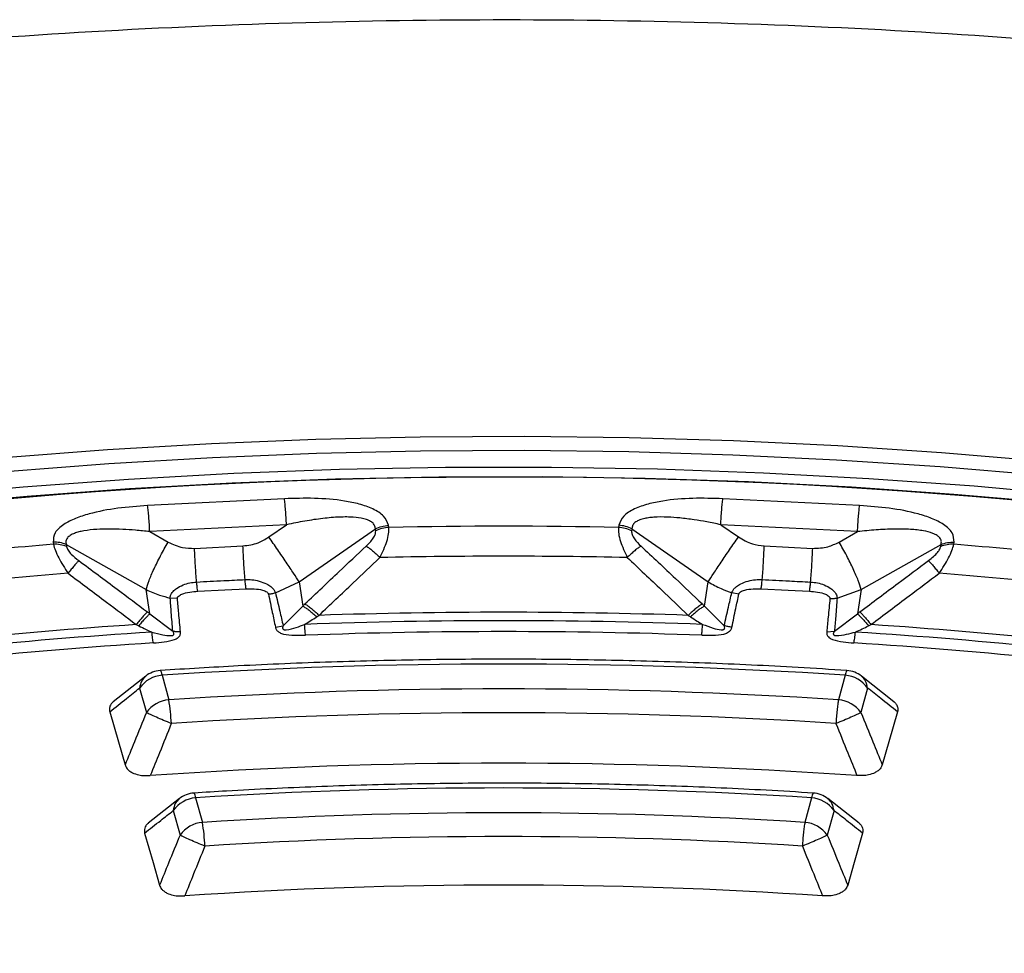
# Model space of a CAD drawing. Units: millimetres. Extents: x 200 to 8201, y 200 to 5740.
# Drawn here: x 7223 to 7286, y 4567 to 4626 of the extents above; entities that cross this region are included whole.
import ezdxf

# ---------------------------------------------------------------- set-up
doc = ezdxf.new("R2010")
doc.units = ezdxf.units.MM
doc.header["$LTSCALE"] = 20

msp = doc.modelspace()

# ---------------------------------------------------------------- linework, layer by layer
at = {"color": 7, "linetype": 'Continuous', "lineweight": 25}
for p, q in [((7239.737, 4595.719), (7231.034, 4595.28)), ((7276.345, 4595.28), (7267.642, 4595.719)), ((7239.868, 4594.065), (7231.165, 4593.625)), ((7231.165, 4593.625), (7232.342, 4592.96)), ((7238.745, 4593.284), (7239.868, 4594.065)), ((7240.669, 4590.423), (7245.527, 4593.802)), ((7245.547, 4593.67), (7245.527, 4593.802)), ((7246.377, 4593.894), (7246.357, 4594.027)), ((7261.021, 4594.027), (7261.001, 4593.894)), ((7261.851, 4593.802), (7261.831, 4593.67)), ((7261.851, 4593.802), (7266.71, 4590.423)), ((7267.51, 4594.065), (7268.633, 4593.284)), ((7276.213, 4593.625), (7267.51, 4594.065)), ((7275.036, 4592.96), (7276.213, 4593.625)), ((7225.023, 4592.949), (7225.043, 4592.817)), ((7282.336, 4592.817), (7282.356, 4592.949)), ((7225.853, 4592.809), (7230.945, 4589.932)), ((7225.853, 4592.809), (7225.873, 4592.677)), ((7234.021, 4592.56), (7237.103, 4592.715)), ((7270.275, 4592.715), (7273.358, 4592.56)), ((7276.433, 4589.932), (7281.526, 4592.809)), ((7281.506, 4592.677), (7281.526, 4592.809)), ((7239.168, 4589.737), (7240.669, 4590.423)), ((7240.669, 4590.423), (7240.902, 4588.887)), ((7266.477, 4588.887), (7266.71, 4590.423)), ((7231.178, 4588.396), (7230.945, 4589.932)), ((7268.661, 4589.653), (7268.21, 4589.737)), ((7274.906, 4589.399), (7276.433, 4589.932)), ((7276.433, 4589.932), (7276.2, 4588.396)), ((7232.926, 4589.361), (7232.472, 4589.399)), ((7239.656, 4587.639), (7240.902, 4588.887)), ((7266.477, 4588.887), (7267.722, 4587.639)), ((7231.178, 4588.396), (7232.634, 4587.284)), ((7274.744, 4587.284), (7276.2, 4588.396)), ((7239.165, 4587.544), (7239.656, 4587.639)), ((7274.25, 4587.239), (7274.744, 4587.284)), ((7230.917, 4584.429), (7228.849, 4582.789)), ((7231.95, 4584.482), (7232.379, 4582.917)), ((7275.429, 4584.482), (7274.999, 4582.917)), ((7278.529, 4582.789), (7276.462, 4584.429)), ((7230.524, 4583.671), (7230.954, 4582.106)), ((7276.854, 4583.671), (7276.425, 4582.106)), ((7233.059, 4576.63), (7231.072, 4575.058)), ((7234.09, 4576.682), (7234.52, 4575.116)), ((7273.288, 4576.682), (7272.859, 4575.116)), ((7276.307, 4575.058), (7274.32, 4576.63)), ((7232.665, 4575.871), (7233.094, 4574.306)), ((7274.714, 4575.871), (7274.285, 4574.306))]:
    msp.add_line(p, q, dxfattribs=at)
at = {"color": 7, "linetype": 'Continuous', "lineweight": 25, "flags": 128}
for points in [[(7288.137, 4598.092), (7281.555, 4598.645), (7274.948, 4599.081), (7268.32, 4599.399), (7261.678, 4599.6), (7255.029, 4599.682), (7248.379, 4599.647), (7241.733, 4599.494), (7235.099, 4599.223), (7228.482, 4598.835), (7221.89, 4598.329)], [(7288.031, 4597.197), (7281.47, 4597.748), (7274.882, 4598.182), (7268.275, 4598.5), (7261.654, 4598.7), (7255.025, 4598.782), (7248.395, 4598.747), (7241.77, 4598.594), (7235.156, 4598.324), (7228.56, 4597.937), (7221.987, 4597.433)], [(7290.289, 4595.905), (7283.625, 4596.509), (7276.932, 4596.992), (7270.216, 4597.353), (7263.483, 4597.592), (7256.741, 4597.709), (7249.995, 4597.703), (7243.253, 4597.575), (7236.522, 4597.324), (7229.808, 4596.951), (7223.117, 4596.457), (7216.456, 4595.841)], [(7288.846, 4595.427), (7282.346, 4595.998), (7275.818, 4596.453), (7269.268, 4596.79), (7262.704, 4597.01), (7256.131, 4597.113), (7249.556, 4597.098), (7242.985, 4596.965), (7236.424, 4596.715), (7229.879, 4596.347), (7223.358, 4595.862), (7216.866, 4595.261)], [(7234.22, 4589.825), (7235.946, 4589.912), (7237.302, 4589.981)], [(7270.077, 4589.981), (7271.803, 4589.894), (7273.159, 4589.825)], [(7228.623, 4582.164), (7229.174, 4580.248), (7229.596, 4578.779)], [(7278.755, 4582.164), (7278.204, 4580.248), (7277.782, 4578.779)], [(7230.844, 4574.432), (7231.382, 4572.555), (7231.793, 4571.121)], [(7276.534, 4574.432), (7275.996, 4572.555), (7275.586, 4571.121)]]:
    msp.add_lwpolyline(points, dxfattribs=at)
at = {"color": 7, "linetype": 'Continuous', "lineweight": 25}
for centre, radius, start, end in [((7253.747, 4238.57), 358.529, 79.15669, 102.0326), ((7246.476, 4591.881), 2.016, 92.80021, 117.43318), ((7253.689, 4236.234), 357.735, 88.82883, 91.17117), ((7260.903, 4591.881), 2.016, 62.56682, 87.19979), ((7260.923, 4592.013), 2.016, 62.5668, 87.19977), ((7252.974, 4246.941), 347.002, 94.617, 97.0074), ((7225.13, 4591.058), 1.894, 67.55726, 93.24452), ((7225.15, 4590.926), 1.894, 67.55728, 93.24454), ((7282.229, 4590.926), 1.894, 86.75546, 112.44272), ((7254.404, 4246.941), 347.002, 82.9926, 85.383), ((7253.689, 4238.099), 353.962, 88.72585, 91.27415), ((7252.983, 4248.693), 343.342, 94.5119, 97.11249), ((7254.395, 4248.693), 343.342, 82.88751, 85.4881), ((7253.689, 4239.5), 348.993, 88.07021, 91.92979), ((7253.689, 4239.8), 348.154, 87.91554, 92.08446), ((7253.007, 4250.222), 337.709, 93.68496, 97.93944), ((7253.002, 4249.946), 338.523, 93.84281, 97.78158), ((7253.689, 4240.611), 346.649, 87.91554, 92.08446), ((7254.372, 4250.222), 337.709, 82.06056, 86.31504), ((7254.376, 4249.946), 338.523, 82.21842, 86.15719), ((7253.009, 4250.988), 336.25, 93.68496, 97.93944), ((7254.369, 4250.988), 336.25, 82.06056, 86.31504), ((7231.95, 4583.121), 1.667, 93.83184, 128.61052), ((7253.689, 4254.531), 330.666, 86.23044, 93.76956), ((7275.927, 4584.472), 0.499, 141.22619, 178.8255), ((7275.429, 4583.121), 1.667, 51.41598, 86.22364), ((7232.096, 4582.566), 1.921, 94.3657, 144.89153), ((7275.282, 4582.566), 1.921, 35.10847, 85.6343), ((7253.689, 4257.677), 325.937, 86.25131, 93.74869), ((7232.526, 4581.001), 1.921, 94.3657, 144.89153), ((7220.137, 4580.83), 12.419, 2.66812, 9.67191), ((7274.853, 4581.001), 1.921, 35.10847, 85.6343), ((7253.689, 4258.658), 323.443, 86.25131, 93.74869), ((7253.689, 4258.353), 320.533, 85.97724, 94.02276), ((7253.689, 4270.212), 307.096, 86.34085, 93.65915), ((7234.236, 4574.766), 1.921, 94.3657, 144.89153), ((7234.09, 4575.321), 1.667, 93.66538, 128.53582), ((7233.582, 4576.673), 0.508, 1.03288, 37.80715), ((7273.797, 4576.673), 0.508, 142.19285, 178.96712), ((7273.142, 4574.766), 1.921, 35.10847, 85.6343), ((7273.288, 4575.321), 1.667, 51.48857, 86.33462), ((7253.689, 4273.358), 302.367, 86.36508, 93.63492), ((7234.666, 4573.201), 1.921, 94.3657, 144.89153), ((7221.892, 4573.03), 12.799, 2.58665, 9.3814), ((7272.713, 4573.201), 1.921, 35.10847, 85.6343), ((7253.689, 4274.339), 299.872, 86.36508, 93.63492), ((7253.689, 4274.043), 297.088, 86.08292, 93.91708)]:
    msp.add_arc(centre, radius, start, end, dxfattribs=at)
for points, knots in [([(7483.504, 4547.817), (7481.248, 4550.099), (7476.737, 4554.662), (7469.2, 4561.238), (7461.125, 4567.593), (7452.476, 4573.694), (7443.293, 4579.527), (7433.596, 4585.077), (7423.412, 4590.328), (7412.769, 4595.267), (7401.696, 4599.879), (7390.222, 4604.153), (7378.379, 4608.076), (7366.198, 4611.639), (7353.713, 4614.831), (7340.957, 4617.644), (7327.966, 4620.07), (7314.773, 4622.103), (7301.415, 4623.737), (7287.928, 4624.968), (7274.348, 4625.793), (7260.712, 4626.209), (7247.057, 4626.215), (7233.42, 4625.811), (7219.838, 4624.998), (7206.348, 4623.778), (7192.986, 4622.155), (7179.788, 4620.134), (7166.79, 4617.719), (7154.027, 4614.917), (7141.533, 4611.735), (7129.344, 4608.183), (7117.49, 4604.27), (7106.005, 4600.006), (7094.92, 4595.403), (7084.264, 4590.474), (7074.067, 4585.231), (7064.356, 4579.69), (7055.157, 4573.864), (7046.495, 4567.771), (7038.394, 4561.425), (7030.876, 4554.845), (7023.96, 4548.048), (7017.666, 4541.052), (7012.01, 4533.878), (7007.009, 4526.543), (7002.675, 4519.068), (6999.02, 4511.472), (6996.054, 4503.778), (6993.785, 4496.005), (6992.22, 4488.174), (6991.362, 4480.307), (6991.214, 4472.424), (6991.776, 4464.548), (6993.046, 4456.7), (6995.022, 4448.9), (6997.698, 4441.17), (7001.067, 4433.531), (7005.119, 4426.003), (7009.843, 4418.607), (7015.228, 4411.363), (7021.257, 4404.291), (7027.916, 4397.409), (7035.185, 4390.736), (7043.046, 4384.291), (7051.476, 4378.09), (7060.454, 4372.15), (7069.955, 4366.488), (7079.952, 4361.119), (7090.42, 4356.058), (7101.33, 4351.317), (7112.652, 4346.91), (7124.355, 4342.85), (7136.408, 4339.146), (7148.779, 4335.808), (7161.434, 4332.847), (7174.338, 4330.27), (7187.457, 4328.083), (7200.755, 4326.293), (7214.197, 4324.905), (7227.745, 4323.922), (7241.363, 4323.347), (7255.015, 4323.182), (7268.663, 4323.427), (7282.271, 4324.081), (7295.801, 4325.143), (7309.218, 4326.609), (7322.484, 4328.477), (7335.564, 4330.74), (7348.422, 4333.392), (7361.024, 4336.427), (7373.336, 4339.836), (7385.324, 4343.61), (7396.955, 4347.739), (7408.201, 4352.211), (7419.02, 4357.019), (7429.427, 4362.125), (7435.959, 4365.784), (7439.225, 4367.614)], [0, 0, 0, 0, 0.010416, 0.020834, 0.03125, 0.041666, 0.052084, 0.0625, 0.072916, 0.083334, 0.09375, 0.104166, 0.114584, 0.125, 0.135416, 0.145834, 0.15625, 0.166666, 0.177084, 0.1875, 0.197916, 0.208334, 0.21875, 0.229166, 0.239584, 0.25, 0.260416, 0.270834, 0.28125, 0.291666, 0.302084, 0.3125, 0.322916, 0.333333, 0.34375, 0.354166, 0.364583, 0.375, 0.385416, 0.395833, 0.40625, 0.416666, 0.427083, 0.4375, 0.447916, 0.458333, 0.46875, 0.479166, 0.489583, 0.5, 0.510416, 0.520833, 0.53125, 0.541666, 0.552084, 0.5625, 0.572916, 0.583334, 0.59375, 0.604166, 0.614584, 0.625, 0.635416, 0.645834, 0.65625, 0.666666, 0.677083, 0.6875, 0.697916, 0.708333, 0.71875, 0.729166, 0.739583, 0.75, 0.760415, 0.770833, 0.78125, 0.791665, 0.802083, 0.8125, 0.822916, 0.833333, 0.84375, 0.854166, 0.864583, 0.875, 0.885415, 0.895833, 0.90625, 0.916665, 0.927083, 0.937499, 0.947915, 0.958333, 0.968749, 0.979165, 0.989583, 1, 1, 1, 1]), ([(7246.357, 4594.027), (7246.282, 4594.23), (7246.132, 4594.634), (7245.392, 4595.091), (7244.514, 4595.394), (7243.266, 4595.645), (7241.654, 4595.778), (7240.373, 4595.739), (7239.737, 4595.719)], [0, 0, 0, 0, 0.1333672, 0.2649608, 0.3926073, 0.5170881, 0.7603644, 1, 1, 1, 1]), ([(7267.642, 4595.719), (7267.005, 4595.739), (7265.723, 4595.778), (7264.112, 4595.645), (7262.864, 4595.393), (7261.986, 4595.091), (7261.246, 4594.634), (7261.097, 4594.23), (7261.021, 4594.027)], [0, 0, 0, 0, 0.239836, 0.483025, 0.607412, 0.735006, 0.866673, 1, 1, 1, 1]), ([(7231.034, 4595.28), (7230.401, 4595.235), (7229.127, 4595.145), (7227.579, 4594.852), (7226.426, 4594.48), (7225.653, 4594.094), (7225.062, 4593.57), (7225.036, 4593.157), (7225.023, 4592.949)], [0, 0, 0, 0, 0.239836, 0.483025, 0.607412, 0.735006, 0.866673, 1, 1, 1, 1]), ([(7282.356, 4592.949), (7282.343, 4593.157), (7282.317, 4593.57), (7281.726, 4594.094), (7280.952, 4594.48), (7279.798, 4594.853), (7278.251, 4595.145), (7276.977, 4595.235), (7276.345, 4595.28)], [0, 0, 0, 0, 0.133367, 0.264961, 0.392607, 0.517088, 0.760364, 1, 1, 1, 1]), ([(7245.527, 4593.802), (7245.519, 4593.877), (7245.502, 4594.023), (7245.343, 4594.209), (7245.145, 4594.326), (7244.952, 4594.4), (7244.642, 4594.488), (7244.221, 4594.542), (7243.701, 4594.561), (7243.056, 4594.549), (7242.162, 4594.47), (7241.029, 4594.303), (7240.26, 4594.145), (7239.868, 4594.065)], [0, 0, 0, 0, 0.0555536, 0.1100696, 0.1640802, 0.1933016, 0.2243774, 0.3352324, 0.4005258, 0.4728735, 0.638452, 0.8160072, 1, 1, 1, 1]), ([(7267.51, 4594.065), (7267.211, 4594.127), (7266.646, 4594.245), (7265.776, 4594.39), (7264.944, 4594.497), (7264.088, 4594.561), (7263.413, 4594.561), (7262.907, 4594.51), (7262.575, 4594.448), (7262.278, 4594.352), (7262.035, 4594.208), (7261.877, 4594.023), (7261.86, 4593.876), (7261.851, 4593.802)], [0, 0, 0, 0, 0.1405821, 0.2661206, 0.406098, 0.5272861, 0.6647044, 0.7232789, 0.7756935, 0.8359583, 0.8899819, 0.9444873, 1, 1, 1, 1]), ([(7231.165, 4593.625), (7230.863, 4593.657), (7230.292, 4593.717), (7229.423, 4593.775), (7228.602, 4593.798), (7227.769, 4593.777), (7227.127, 4593.71), (7226.66, 4593.61), (7226.361, 4593.516), (7226.105, 4593.393), (7225.914, 4593.227), (7225.815, 4593.029), (7225.84, 4592.883), (7225.853, 4592.809)], [0, 0, 0, 0, 0.140582, 0.266121, 0.406098, 0.527286, 0.664704, 0.723279, 0.775693, 0.835958, 0.889982, 0.944487, 1, 1, 1, 1]), ([(7244.947, 4592.703), (7245.045, 4592.8), (7245.234, 4592.986), (7245.434, 4593.257), (7245.547, 4593.494), (7245.547, 4593.612), (7245.547, 4593.67)], [0, 0, 0, 0, 0.304595, 0.589055, 0.79818, 1, 1, 1, 1]), ([(7245.818, 4591.974), (7245.984, 4592.325), (7246.236, 4592.86), (7246.385, 4593.504), (7246.38, 4593.766), (7246.377, 4593.894)], [0, 0, 0, 0, 0.490298, 0.748861, 1, 1, 1, 1]), ([(7261.001, 4593.894), (7260.999, 4593.766), (7260.993, 4593.504), (7261.143, 4592.86), (7261.395, 4592.325), (7261.56, 4591.974)], [0, 0, 0, 0, 0.251145, 0.509702, 1, 1, 1, 1]), ([(7261.831, 4593.67), (7261.835, 4593.595), (7261.841, 4593.439), (7262.048, 4593.09), (7262.283, 4592.853), (7262.432, 4592.703)], [0, 0, 0, 0, 0.257671, 0.530304, 1, 1, 1, 1]), ([(7281.526, 4592.809), (7281.538, 4592.883), (7281.563, 4593.029), (7281.464, 4593.227), (7281.308, 4593.362), (7281.146, 4593.454), (7280.875, 4593.572), (7280.49, 4593.667), (7280, 4593.736), (7279.383, 4593.788), (7278.509, 4593.798), (7277.384, 4593.746), (7276.608, 4593.666), (7276.213, 4593.625)], [0, 0, 0, 0, 0.0555536, 0.1100696, 0.1640802, 0.1933016, 0.2243774, 0.3352324, 0.4005258, 0.4728735, 0.638452, 0.8160072, 1, 1, 1, 1]), ([(7225.043, 4592.817), (7225.076, 4592.69), (7225.144, 4592.431), (7225.428, 4591.809), (7225.758, 4591.303), (7225.974, 4590.972)], [0, 0, 0, 0, 0.251145, 0.509702, 1, 1, 1, 1]), ([(7232.342, 4592.96), (7232.641, 4592.821), (7233.173, 4592.572), (7233.763, 4592.564), (7234.021, 4592.56)], [0, 0, 0, 0, 0.561563, 1, 1, 1, 1]), ([(7237.103, 4592.715), (7237.431, 4592.76), (7238.018, 4592.839), (7238.522, 4593.147), (7238.745, 4593.284)], [0, 0, 0, 0, 0.557486, 1, 1, 1, 1]), ([(7268.633, 4593.284), (7268.92, 4593.115), (7269.432, 4592.814), (7270.018, 4592.745), (7270.275, 4592.715)], [0, 0, 0, 0, 0.561563, 1, 1, 1, 1]), ([(7273.358, 4592.56), (7273.687, 4592.571), (7274.278, 4592.59), (7274.804, 4592.847), (7275.036, 4592.96)], [0, 0, 0, 0, 0.557486, 1, 1, 1, 1]), ([(7281.405, 4590.972), (7281.621, 4591.303), (7281.95, 4591.809), (7282.235, 4592.431), (7282.303, 4592.69), (7282.336, 4592.817)], [0, 0, 0, 0, 0.490298, 0.748861, 1, 1, 1, 1]), ([(7225.873, 4592.677), (7225.897, 4592.602), (7225.946, 4592.449), (7226.221, 4592.125), (7226.488, 4591.913), (7226.657, 4591.779)], [0, 0, 0, 0, 0.257671, 0.530304, 1, 1, 1, 1]), ([(7241.044, 4589.023), (7241.769, 4589.711), (7243.066, 4590.94), (7244.372, 4592.164), (7244.947, 4592.703)], [0, 0, 0, 0, 0.559542, 1, 1, 1, 1]), ([(7244.947, 4592.703), (7245.006, 4592.665), (7245.126, 4592.588), (7245.343, 4592.416), (7245.576, 4592.212), (7245.738, 4592.053), (7245.818, 4591.974)], [0, 0, 0, 0, 0.25, 0.5, 0.75, 1, 1, 1, 1]), ([(7262.432, 4592.703), (7262.372, 4592.665), (7262.253, 4592.588), (7262.036, 4592.416), (7261.802, 4592.212), (7261.641, 4592.053), (7261.56, 4591.974)], [0, 0, 0, 0, 0.25, 0.5, 0.75, 1, 1, 1, 1]), ([(7262.432, 4592.703), (7263.163, 4592.017), (7264.469, 4590.793), (7265.765, 4589.564), (7266.335, 4589.023)], [0, 0, 0, 0, 0.560458, 1, 1, 1, 1]), ([(7280.722, 4591.779), (7280.833, 4591.865), (7281.047, 4592.031), (7281.293, 4592.28), (7281.456, 4592.503), (7281.489, 4592.619), (7281.506, 4592.677)], [0, 0, 0, 0, 0.304595, 0.589055, 0.79818, 1, 1, 1, 1]), ([(7226.657, 4591.779), (7226.615, 4591.736), (7226.53, 4591.649), (7226.364, 4591.457), (7226.178, 4591.232), (7226.042, 4591.059), (7225.974, 4590.972)], [0, 0, 0, 0, 0.25, 0.5, 0.75, 1, 1, 1, 1]), ([(7226.657, 4591.779), (7227.473, 4591.172), (7228.93, 4590.087), (7230.381, 4588.996), (7231.019, 4588.517)], [0, 0, 0, 0, 0.560458, 1, 1, 1, 1]), ([(7241.937, 4588.295), (7242.659, 4588.983), (7243.948, 4590.211), (7245.247, 4591.435), (7245.818, 4591.974)], [0, 0, 0, 0, 0.559533, 1, 1, 1, 1]), ([(7261.56, 4591.974), (7262.288, 4591.288), (7263.586, 4590.064), (7264.875, 4588.835), (7265.442, 4588.295)], [0, 0, 0, 0, 0.560468, 1, 1, 1, 1]), ([(7276.36, 4588.517), (7277.172, 4589.127), (7278.623, 4590.217), (7280.08, 4591.302), (7280.722, 4591.779)], [0, 0, 0, 0, 0.559542, 1, 1, 1, 1]), ([(7280.722, 4591.779), (7280.764, 4591.736), (7280.848, 4591.649), (7281.014, 4591.457), (7281.201, 4591.232), (7281.337, 4591.059), (7281.405, 4590.972)], [0, 0, 0, 0, 0.25, 0.5, 0.75, 1, 1, 1, 1]), ([(7225.974, 4590.972), (7226.786, 4590.364), (7228.236, 4589.278), (7229.68, 4588.187), (7230.315, 4587.708)], [0, 0, 0, 0, 0.560468, 1, 1, 1, 1]), ([(7277.064, 4587.708), (7277.872, 4588.318), (7279.316, 4589.409), (7280.766, 4590.494), (7281.405, 4590.972)], [0, 0, 0, 0, 0.559533, 1, 1, 1, 1]), ([(7232.472, 4589.399), (7232.472, 4589.41), (7232.472, 4589.429), (7232.474, 4589.459), (7232.478, 4589.492), (7232.489, 4589.54), (7232.512, 4589.609), (7232.563, 4589.706), (7232.671, 4589.847), (7232.899, 4590.044), (7233.264, 4590.237), (7233.711, 4590.376), (7234.008, 4590.405), (7234.152, 4590.418)], [0, 0, 0, 0, 0.024481, 0.039572, 0.061448, 0.091971, 0.137458, 0.201771, 0.292528, 0.433211, 0.647843, 0.82955, 1, 1, 1, 1]), ([(7234.152, 4590.418), (7234.728, 4590.448), (7235.755, 4590.5), (7236.782, 4590.551), (7237.235, 4590.574)], [0, 0, 0, 0, 0.559999, 1, 1, 1, 1]), ([(7234.22, 4589.825), (7234.208, 4589.908), (7234.185, 4590.074), (7234.163, 4590.304), (7234.152, 4590.418)], [0, 0, 0, 0, 0.5, 1, 1, 1, 1]), ([(7237.235, 4590.574), (7237.381, 4590.575), (7237.683, 4590.576), (7238.158, 4590.483), (7238.569, 4590.327), (7238.914, 4590.113), (7239.088, 4589.926), (7239.152, 4589.79), (7239.165, 4589.748), (7239.168, 4589.737)], [0, 0, 0, 0, 0.171377, 0.354676, 0.569558, 0.711787, 0.911056, 0.975882, 1, 1, 1, 1]), ([(7266.71, 4590.423), (7266.978, 4590.272), (7267.458, 4590.001), (7267.98, 4589.818), (7268.21, 4589.737)], [0, 0, 0, 0, 0.559606, 1, 1, 1, 1]), ([(7268.21, 4589.737), (7268.214, 4589.748), (7268.219, 4589.767), (7268.231, 4589.796), (7268.245, 4589.828), (7268.269, 4589.874), (7268.313, 4589.94), (7268.391, 4590.031), (7268.537, 4590.158), (7268.815, 4590.33), (7269.224, 4590.484), (7269.698, 4590.576), (7269.998, 4590.575), (7270.144, 4590.574)], [0, 0, 0, 0, 0.0244805, 0.0395715, 0.0614477, 0.0919713, 0.1374576, 0.2017707, 0.2925284, 0.4332108, 0.6478429, 0.82955, 1, 1, 1, 1]), ([(7270.077, 4589.981), (7270.088, 4590.064), (7270.112, 4590.23), (7270.133, 4590.459), (7270.144, 4590.574)], [0, 0, 0, 0, 0.5, 1, 1, 1, 1]), ([(7270.144, 4590.574), (7270.719, 4590.545), (7271.747, 4590.493), (7272.774, 4590.441), (7273.226, 4590.418)], [0, 0, 0, 0, 0.559999, 1, 1, 1, 1]), ([(7273.226, 4590.418), (7273.371, 4590.404), (7273.67, 4590.376), (7274.118, 4590.236), (7274.485, 4590.041), (7274.767, 4589.795), (7274.885, 4589.593), (7274.907, 4589.453), (7274.906, 4589.41), (7274.906, 4589.399)], [0, 0, 0, 0, 0.171377, 0.354676, 0.569558, 0.711786, 0.911055, 0.975881, 1, 1, 1, 1]), ([(7230.945, 4589.932), (7231.22, 4589.808), (7231.71, 4589.586), (7232.239, 4589.456), (7232.472, 4589.399)], [0, 0, 0, 0, 0.559606, 1, 1, 1, 1]), ([(7232.926, 4589.361), (7232.925, 4589.37), (7232.925, 4589.393), (7232.934, 4589.431), (7232.955, 4589.469), (7233.001, 4589.525), (7233.084, 4589.586), (7233.312, 4589.694), (7233.698, 4589.785), (7234.049, 4589.812), (7234.22, 4589.825)], [0, 0, 0, 0, 0.030298, 0.070695, 0.120716, 0.157325, 0.267522, 0.361142, 0.688674, 1, 1, 1, 1]), ([(7237.302, 4589.981), (7237.475, 4589.985), (7237.83, 4589.993), (7238.239, 4589.942), (7238.497, 4589.858), (7238.618, 4589.795), (7238.679, 4589.734), (7238.707, 4589.689), (7238.713, 4589.667), (7238.718, 4589.653)], [0, 0, 0, 0, 0.3129555, 0.641108, 0.7354457, 0.847647, 0.9316757, 0.9551308, 1, 1, 1, 1]), ([(7238.718, 4589.653), (7238.794, 4589.661), (7238.946, 4589.676), (7239.094, 4589.716), (7239.168, 4589.737)], [0, 0, 0, 0, 0.5, 1, 1, 1, 1]), ([(7239.168, 4589.737), (7239.26, 4589.349), (7239.425, 4588.65), (7239.585, 4587.95), (7239.656, 4587.639)], [0, 0, 0, 0, 0.555402, 1, 1, 1, 1]), ([(7267.722, 4587.639), (7267.813, 4588.034), (7267.973, 4588.734), (7268.139, 4589.433), (7268.21, 4589.737)], [0, 0, 0, 0, 0.5646825, 1, 1, 1, 1]), ([(7268.661, 4589.653), (7268.664, 4589.663), (7268.67, 4589.685), (7268.69, 4589.721), (7268.722, 4589.757), (7268.785, 4589.808), (7268.886, 4589.86), (7269.143, 4589.943), (7269.55, 4589.993), (7269.904, 4589.985), (7270.077, 4589.981)], [0, 0, 0, 0, 0.030298, 0.070695, 0.120716, 0.157325, 0.267522, 0.361142, 0.688674, 1, 1, 1, 1]), ([(7273.159, 4589.825), (7273.331, 4589.812), (7273.683, 4589.784), (7274.07, 4589.693), (7274.298, 4589.584), (7274.398, 4589.51), (7274.44, 4589.444), (7274.453, 4589.397), (7274.453, 4589.375), (7274.453, 4589.361)], [0, 0, 0, 0, 0.3129556, 0.641108, 0.7354455, 0.8476465, 0.9316754, 0.9551307, 1, 1, 1, 1]), ([(7232.634, 4587.284), (7232.603, 4587.682), (7232.546, 4588.387), (7232.495, 4589.092), (7232.472, 4589.399)], [0, 0, 0, 0, 0.564682, 1, 1, 1, 1]), ([(7233.128, 4587.239), (7233.089, 4587.638), (7233.02, 4588.346), (7232.954, 4589.053), (7232.926, 4589.361)], [0, 0, 0, 0, 0.564699, 1, 1, 1, 1]), ([(7238.718, 4589.653), (7238.801, 4589.263), (7238.952, 4588.56), (7239.1, 4587.856), (7239.165, 4587.544)], [0, 0, 0, 0, 0.555383, 1, 1, 1, 1]), ([(7268.213, 4587.544), (7268.297, 4587.941), (7268.444, 4588.644), (7268.595, 4589.347), (7268.661, 4589.653)], [0, 0, 0, 0, 0.5646988, 1, 1, 1, 1]), ([(7274.453, 4589.361), (7274.416, 4588.968), (7274.35, 4588.261), (7274.281, 4587.553), (7274.25, 4587.239)], [0, 0, 0, 0, 0.555383, 1, 1, 1, 1]), ([(7274.453, 4589.361), (7274.529, 4589.361), (7274.683, 4589.36), (7274.832, 4589.386), (7274.906, 4589.399)], [0, 0, 0, 0, 0.5, 1, 1, 1, 1]), ([(7274.906, 4589.399), (7274.877, 4589.007), (7274.826, 4588.303), (7274.769, 4587.598), (7274.744, 4587.284)], [0, 0, 0, 0, 0.555402, 1, 1, 1, 1]), ([(7231.019, 4588.517), (7230.975, 4588.474), (7230.888, 4588.388), (7230.716, 4588.196), (7230.524, 4587.97), (7230.384, 4587.795), (7230.315, 4587.708)], [0, 0, 0, 0, 0.25, 0.5, 0.75, 1, 1, 1, 1]), ([(7231.019, 4588.517), (7231.049, 4588.495), (7231.102, 4588.454), (7231.155, 4588.414), (7231.178, 4588.396)], [0, 0, 0, 0, 0.559725, 1, 1, 1, 1]), ([(7240.902, 4588.887), (7240.928, 4588.912), (7240.975, 4588.958), (7241.023, 4589.004), (7241.044, 4589.023)], [0, 0, 0, 0, 0.560272, 1, 1, 1, 1]), ([(7240.902, 4588.887), (7240.964, 4588.852), (7241.088, 4588.783), (7241.311, 4588.622), (7241.548, 4588.429), (7241.712, 4588.278), (7241.794, 4588.202)], [0, 0, 0, 0, 0.25, 0.5, 0.75, 1, 1, 1, 1]), ([(7241.044, 4589.023), (7241.105, 4588.986), (7241.228, 4588.91), (7241.451, 4588.738), (7241.69, 4588.534), (7241.855, 4588.375), (7241.937, 4588.295)], [0, 0, 0, 0, 0.25, 0.5, 0.75, 1, 1, 1, 1]), ([(7266.335, 4589.023), (7266.273, 4588.986), (7266.15, 4588.91), (7265.927, 4588.738), (7265.689, 4588.534), (7265.524, 4588.375), (7265.442, 4588.295)], [0, 0, 0, 0, 0.25, 0.5, 0.75, 1, 1, 1, 1]), ([(7266.477, 4588.887), (7266.415, 4588.852), (7266.291, 4588.783), (7266.068, 4588.622), (7265.83, 4588.429), (7265.666, 4588.278), (7265.585, 4588.202)], [0, 0, 0, 0, 0.25, 0.5, 0.75, 1, 1, 1, 1]), ([(7266.335, 4589.023), (7266.362, 4588.998), (7266.409, 4588.953), (7266.456, 4588.907), (7266.477, 4588.887)], [0, 0, 0, 0, 0.559725, 1, 1, 1, 1]), ([(7276.2, 4588.396), (7276.23, 4588.419), (7276.283, 4588.459), (7276.336, 4588.499), (7276.36, 4588.517)], [0, 0, 0, 0, 0.560272, 1, 1, 1, 1]), ([(7276.36, 4588.517), (7276.403, 4588.474), (7276.491, 4588.388), (7276.663, 4588.196), (7276.855, 4587.97), (7276.994, 4587.795), (7277.064, 4587.708)], [0, 0, 0, 0, 0.25, 0.5, 0.75, 1, 1, 1, 1]), ([(7231.178, 4588.396), (7231.133, 4588.356), (7231.043, 4588.275), (7230.87, 4588.095), (7230.677, 4587.88), (7230.538, 4587.714), (7230.469, 4587.63)], [0, 0, 0, 0, 0.25, 0.5, 0.75, 1, 1, 1, 1]), ([(7241.026, 4587.724), (7241.158, 4587.803), (7241.415, 4587.957), (7241.67, 4588.122), (7241.794, 4588.202)], [0, 0, 0, 0, 0.512944, 1, 1, 1, 1]), ([(7241.794, 4588.202), (7241.817, 4588.218), (7241.865, 4588.249), (7241.913, 4588.28), (7241.937, 4588.295)], [0, 0, 0, 0, 0.496034, 1, 1, 1, 1]), ([(7265.442, 4588.295), (7265.466, 4588.28), (7265.514, 4588.249), (7265.561, 4588.218), (7265.585, 4588.202)], [0, 0, 0, 0, 0.503966, 1, 1, 1, 1]), ([(7265.585, 4588.202), (7265.727, 4588.11), (7265.982, 4587.945), (7266.239, 4587.792), (7266.353, 4587.724)], [0, 0, 0, 0, 0.559933, 1, 1, 1, 1]), ([(7276.2, 4588.396), (7276.245, 4588.356), (7276.335, 4588.275), (7276.509, 4588.095), (7276.701, 4587.88), (7276.84, 4587.714), (7276.909, 4587.63)], [0, 0, 0, 0, 0.25, 0.5, 0.75, 1, 1, 1, 1]), ([(7230.315, 4587.708), (7230.341, 4587.695), (7230.392, 4587.669), (7230.444, 4587.643), (7230.469, 4587.63)], [0, 0, 0, 0, 0.503966, 1, 1, 1, 1]), ([(7230.469, 4587.63), (7230.623, 4587.553), (7230.899, 4587.415), (7231.179, 4587.288), (7231.302, 4587.233)], [0, 0, 0, 0, 0.559933, 1, 1, 1, 1]), ([(7231.302, 4587.233), (7231.535, 4587.172), (7231.931, 4587.068), (7232.388, 4586.991), (7232.607, 4587.013), (7232.663, 4587.036), (7232.692, 4587.058), (7232.709, 4587.088), (7232.713, 4587.131), (7232.699, 4587.174), (7232.673, 4587.228), (7232.65, 4587.262), (7232.634, 4587.284)], [0, 0, 0, 0, 0.400283, 0.678597, 0.747778, 0.770989, 0.796041, 0.826551, 0.857836, 0.909371, 0.938713, 1, 1, 1, 1]), ([(7231.399, 4586.542), (7231.627, 4586.56), (7232.093, 4586.596), (7232.599, 4586.689), (7232.867, 4586.806), (7232.979, 4586.875), (7233.055, 4586.951), (7233.103, 4587.033), (7233.122, 4587.095), (7233.132, 4587.167), (7233.13, 4587.21), (7233.128, 4587.239)], [0, 0, 0, 0, 0.291284, 0.5923982, 0.6494878, 0.7142333, 0.7978635, 0.8411432, 0.9042885, 0.9368764, 1, 1, 1, 1]), ([(7233.128, 4587.239), (7233.045, 4587.239), (7232.877, 4587.238), (7232.715, 4587.269), (7232.634, 4587.284)], [0, 0, 0, 0, 0.500001, 1, 1, 1, 1]), ([(7239.165, 4587.544), (7239.172, 4587.517), (7239.182, 4587.476), (7239.213, 4587.407), (7239.25, 4587.347), (7239.323, 4587.27), (7239.421, 4587.202), (7239.552, 4587.145), (7239.851, 4587.055), (7240.38, 4587.015), (7240.85, 4587.026), (7241.081, 4587.031)], [0, 0, 0, 0, 0.06049, 0.091312, 0.156254, 0.200644, 0.284128, 0.348869, 0.406213, 0.708515, 1, 1, 1, 1]), ([(7239.656, 4587.639), (7239.647, 4587.616), (7239.634, 4587.582), (7239.621, 4587.527), (7239.619, 4587.483), (7239.634, 4587.439), (7239.66, 4587.411), (7239.694, 4587.392), (7239.757, 4587.375), (7240.036, 4587.374), (7240.473, 4587.515), (7240.85, 4587.657), (7241.026, 4587.724)], [0, 0, 0, 0, 0.05887, 0.086811, 0.140247, 0.172494, 0.20288, 0.228022, 0.251223, 0.320334, 0.682164, 1, 1, 1, 1]), ([(7266.298, 4587.031), (7266.529, 4587.026), (7266.998, 4587.015), (7267.527, 4587.055), (7267.825, 4587.144), (7267.955, 4587.2), (7268.053, 4587.268), (7268.126, 4587.345), (7268.165, 4587.405), (7268.196, 4587.475), (7268.207, 4587.516), (7268.213, 4587.544)], [0, 0, 0, 0, 0.2914375, 0.5936232, 0.6505274, 0.7141486, 0.7976268, 0.8417168, 0.9068819, 0.9390975, 1, 1, 1, 1]), ([(7266.353, 4587.724), (7266.575, 4587.64), (7266.952, 4587.497), (7267.393, 4587.374), (7267.62, 4587.375), (7267.682, 4587.392), (7267.718, 4587.41), (7267.744, 4587.438), (7267.759, 4587.481), (7267.757, 4587.526), (7267.745, 4587.581), (7267.731, 4587.616), (7267.722, 4587.639)], [0, 0, 0, 0, 0.4004726, 0.6796737, 0.7480814, 0.7709399, 0.7959085, 0.8263966, 0.8582803, 0.9116451, 0.9407754, 1, 1, 1, 1]), ([(7268.213, 4587.544), (7268.13, 4587.552), (7267.963, 4587.569), (7267.803, 4587.616), (7267.722, 4587.639)], [0, 0, 0, 0, 0.500001, 1, 1, 1, 1]), ([(7274.25, 4587.239), (7274.249, 4587.211), (7274.246, 4587.17), (7274.255, 4587.1), (7274.274, 4587.037), (7274.322, 4586.954), (7274.398, 4586.876), (7274.509, 4586.807), (7274.777, 4586.689), (7275.285, 4586.596), (7275.751, 4586.56), (7275.98, 4586.542)], [0, 0, 0, 0, 0.06049, 0.091312, 0.156254, 0.200643, 0.284127, 0.348869, 0.406213, 0.708515, 1, 1, 1, 1]), ([(7274.744, 4587.284), (7274.729, 4587.263), (7274.707, 4587.231), (7274.68, 4587.178), (7274.666, 4587.134), (7274.669, 4587.09), (7274.686, 4587.059), (7274.714, 4587.037), (7274.77, 4587.014), (7275.038, 4586.985), (7275.496, 4587.081), (7275.892, 4587.184), (7276.077, 4587.233)], [0, 0, 0, 0, 0.05887, 0.086811, 0.140247, 0.172494, 0.20288, 0.228022, 0.251223, 0.320334, 0.682164, 1, 1, 1, 1]), ([(7276.077, 4587.233), (7276.22, 4587.298), (7276.5, 4587.425), (7276.775, 4587.563), (7276.909, 4587.63)], [0, 0, 0, 0, 0.512944, 1, 1, 1, 1]), ([(7276.909, 4587.63), (7276.935, 4587.643), (7276.986, 4587.669), (7277.038, 4587.695), (7277.064, 4587.708)], [0, 0, 0, 0, 0.496034, 1, 1, 1, 1]), ([(7275.538, 4584.784), (7274.501, 4584.85), (7271.493, 4585.04), (7266.5, 4585.273), (7260.562, 4585.45), (7254.617, 4585.519), (7248.671, 4585.483), (7242.73, 4585.339), (7237.117, 4585.109), (7233.493, 4584.886), (7231.84, 4584.784)], [0, 0, 0, 0, 0.07151, 0.20728, 0.343053, 0.478825, 0.614596, 0.750369, 0.886141, 1, 1, 1, 1]), ([(7231.841, 4584.771), (7231.846, 4584.775), (7231.863, 4584.789), (7231.901, 4584.701), (7231.934, 4584.555), (7231.95, 4584.482)], [0, 0, 0, 0, 0.153262, 0.576631, 1, 1, 1, 1]), ([(7230.914, 4584.419), (7230.816, 4584.325), (7230.615, 4584.131), (7230.555, 4583.828), (7230.524, 4583.671)], [0, 0, 0, 0, 0.48347, 1, 1, 1, 1]), ([(7276.854, 4583.671), (7276.823, 4583.828), (7276.764, 4584.131), (7276.562, 4584.326), (7276.464, 4584.42)], [0, 0, 0, 0, 0.516001, 1, 1, 1, 1]), ([(7228.623, 4582.164), (7228.978, 4582.446), (7229.612, 4582.95), (7230.246, 4583.451), (7230.524, 4583.671)], [0, 0, 0, 0, 0.5601134, 1, 1, 1, 1]), ([(7278.755, 4582.164), (7278.4, 4582.446), (7277.766, 4582.95), (7277.133, 4583.451), (7276.854, 4583.671)], [0, 0, 0, 0, 0.560112, 1, 1, 1, 1]), ([(7228.853, 4582.789), (7228.849, 4582.787), (7228.771, 4582.744), (7228.679, 4582.61), (7228.58, 4582.402), (7228.608, 4582.245), (7228.623, 4582.164)], [0, 0, 0, 0, 0.013462, 0.2848127, 0.632024, 1, 1, 1, 1]), ([(7278.526, 4582.789), (7278.529, 4582.787), (7278.607, 4582.744), (7278.7, 4582.61), (7278.799, 4582.402), (7278.77, 4582.245), (7278.755, 4582.164)], [0, 0, 0, 0, 0.013462, 0.28481, 0.631919, 1, 1, 1, 1]), ([(7230.954, 4582.106), (7230.7, 4581.485), (7230.247, 4580.376), (7229.795, 4579.267), (7229.596, 4578.779)], [0, 0, 0, 0, 0.5601, 1, 1, 1, 1]), ([(7276.425, 4582.106), (7276.678, 4581.485), (7277.131, 4580.376), (7277.583, 4579.267), (7277.782, 4578.779)], [0, 0, 0, 0, 0.560099, 1, 1, 1, 1]), ([(7232.542, 4581.409), (7232.292, 4580.79), (7231.845, 4579.687), (7231.399, 4578.583), (7231.203, 4578.097)], [0, 0, 0, 0, 0.560104, 1, 1, 1, 1]), ([(7274.836, 4581.409), (7275.086, 4580.79), (7275.533, 4579.687), (7275.979, 4578.583), (7276.176, 4578.097)], [0, 0, 0, 0, 0.560103, 1, 1, 1, 1]), ([(7229.596, 4578.779), (7229.623, 4578.711), (7229.675, 4578.579), (7229.845, 4578.407), (7230.097, 4578.249), (7230.436, 4578.136), (7230.832, 4578.084), (7231.082, 4578.093), (7231.203, 4578.097)], [0, 0, 0, 0, 0.163476, 0.319171, 0.459653, 0.66472, 0.837179, 1, 1, 1, 1]), ([(7277.782, 4578.779), (7277.755, 4578.711), (7277.703, 4578.579), (7277.534, 4578.407), (7277.282, 4578.249), (7276.943, 4578.136), (7276.546, 4578.084), (7276.297, 4578.093), (7276.176, 4578.097)], [0, 0, 0, 0, 0.163425, 0.319167, 0.45965, 0.664719, 0.837178, 1, 1, 1, 1]), ([(7273.395, 4576.984), (7272.394, 4577.045), (7269.494, 4577.222), (7264.68, 4577.435), (7258.954, 4577.586), (7253.222, 4577.63), (7247.491, 4577.569), (7241.766, 4577.4), (7237.265, 4577.187), (7234.674, 4577.027), (7233.984, 4576.984)], [0, 0, 0, 0, 0.076442, 0.22157, 0.3667, 0.511829, 0.656958, 0.802087, 0.947218, 1, 1, 1, 1]), ([(7233.056, 4576.62), (7232.958, 4576.526), (7232.756, 4576.331), (7232.696, 4576.028), (7232.665, 4575.871)], [0, 0, 0, 0, 0.483278, 1, 1, 1, 1]), ([(7274.714, 4575.871), (7274.683, 4576.028), (7274.623, 4576.332), (7274.42, 4576.526), (7274.323, 4576.621)], [0, 0, 0, 0, 0.516232, 1, 1, 1, 1]), ([(7230.844, 4574.432), (7231.184, 4574.701), (7231.791, 4575.182), (7232.398, 4575.66), (7232.665, 4575.871)], [0, 0, 0, 0, 0.560118, 1, 1, 1, 1]), ([(7276.534, 4574.432), (7276.194, 4574.701), (7275.587, 4575.182), (7274.981, 4575.66), (7274.714, 4575.871)], [0, 0, 0, 0, 0.560116, 1, 1, 1, 1]), ([(7231.075, 4575.058), (7231.071, 4575.056), (7230.994, 4575.013), (7230.92, 4574.904), (7230.805, 4574.699), (7230.828, 4574.54), (7230.844, 4574.432)], [0, 0, 0, 0, 0.011963, 0.283273, 0.511629, 1, 1, 1, 1]), ([(7276.304, 4575.058), (7276.307, 4575.056), (7276.385, 4575.013), (7276.461, 4574.902), (7276.574, 4574.696), (7276.55, 4574.537), (7276.534, 4574.432)], [0, 0, 0, 0, 0.011962, 0.283234, 0.523597, 1, 1, 1, 1]), ([(7233.094, 4574.306), (7232.851, 4573.711), (7232.417, 4572.65), (7231.983, 4571.588), (7231.793, 4571.121)], [0, 0, 0, 0, 0.560103, 1, 1, 1, 1]), ([(7274.285, 4574.306), (7274.528, 4573.711), (7274.962, 4572.65), (7275.395, 4571.588), (7275.586, 4571.121)], [0, 0, 0, 0, 0.560102, 1, 1, 1, 1]), ([(7234.678, 4573.608), (7234.438, 4573.016), (7234.01, 4571.96), (7233.582, 4570.903), (7233.394, 4570.438)], [0, 0, 0, 0, 0.560107, 1, 1, 1, 1]), ([(7272.701, 4573.608), (7272.941, 4573.016), (7273.369, 4571.96), (7273.796, 4570.903), (7273.984, 4570.438)], [0, 0, 0, 0, 0.560105, 1, 1, 1, 1]), ([(7231.793, 4571.121), (7231.828, 4571.037), (7231.883, 4570.905), (7232.059, 4570.738), (7232.29, 4570.592), (7232.628, 4570.478), (7233.024, 4570.425), (7233.273, 4570.433), (7233.394, 4570.438)], [0, 0, 0, 0, 0.202519, 0.31823, 0.458825, 0.664275, 0.836981, 1, 1, 1, 1]), ([(7275.586, 4571.121), (7275.55, 4571.035), (7275.494, 4570.904), (7275.318, 4570.736), (7275.089, 4570.592), (7274.75, 4570.478), (7274.355, 4570.425), (7274.105, 4570.433), (7273.984, 4570.438)], [0, 0, 0, 0, 0.206697, 0.318211, 0.458809, 0.664265, 0.836977, 1, 1, 1, 1])]:
    msp.add_open_spline(points, degree=3, knots=knots, dxfattribs=at)
for points in [[(7239.868, 4594.065), (7239.861, 4594.222), (7239.848, 4594.537), (7239.816, 4594.999), (7239.778, 4595.415), (7239.75, 4595.618), (7239.737, 4595.719)], [(7267.51, 4594.065), (7267.517, 4594.222), (7267.531, 4594.537), (7267.563, 4594.999), (7267.601, 4595.415), (7267.628, 4595.618), (7267.642, 4595.719)], [(7231.165, 4593.625), (7231.158, 4593.782), (7231.145, 4594.097), (7231.113, 4594.559), (7231.075, 4594.976), (7231.047, 4595.178), (7231.034, 4595.28)], [(7276.213, 4593.625), (7276.22, 4593.782), (7276.234, 4594.097), (7276.266, 4594.559), (7276.304, 4594.976), (7276.331, 4595.178), (7276.345, 4595.28)], [(7245.527, 4593.802), (7245.658, 4593.862), (7245.92, 4593.981), (7246.212, 4594.011), (7246.357, 4594.027)], [(7230.945, 4589.932), (7230.997, 4590.112), (7231.099, 4590.472), (7231.427, 4591.237), (7231.846, 4592.091), (7232.177, 4592.671), (7232.342, 4592.96)], [(7240.669, 4590.423), (7240.561, 4590.595), (7240.346, 4590.939), (7239.865, 4591.663), (7239.317, 4592.468), (7238.936, 4593.012), (7238.745, 4593.284)], [(7266.71, 4590.423), (7266.817, 4590.595), (7267.033, 4590.939), (7267.514, 4591.663), (7268.061, 4592.468), (7268.443, 4593.012), (7268.633, 4593.284)], [(7276.433, 4589.932), (7276.382, 4590.112), (7276.279, 4590.472), (7275.952, 4591.237), (7275.532, 4592.091), (7275.201, 4592.671), (7275.036, 4592.96)], [(7281.526, 4592.809), (7281.657, 4592.855), (7281.919, 4592.947), (7282.21, 4592.948), (7282.356, 4592.949)], [(7234.152, 4590.418), (7234.125, 4590.761), (7234.07, 4591.447), (7234.037, 4592.189), (7234.021, 4592.56)], [(7237.235, 4590.574), (7237.207, 4590.917), (7237.152, 4591.603), (7237.119, 4592.345), (7237.103, 4592.715)], [(7270.144, 4590.574), (7270.172, 4590.917), (7270.227, 4591.603), (7270.259, 4592.345), (7270.275, 4592.715)], [(7273.226, 4590.418), (7273.254, 4590.761), (7273.309, 4591.447), (7273.341, 4592.189), (7273.358, 4592.56)], [(7237.302, 4589.981), (7237.29, 4590.064), (7237.267, 4590.23), (7237.245, 4590.459), (7237.235, 4590.574)], [(7273.159, 4589.825), (7273.17, 4589.908), (7273.194, 4590.074), (7273.215, 4590.304), (7273.226, 4590.418)], [(7231.399, 4586.542), (7231.382, 4586.637), (7231.348, 4586.828), (7231.317, 4587.098), (7231.302, 4587.233)], [(7241.081, 4587.031), (7241.071, 4587.127), (7241.052, 4587.318), (7241.035, 4587.589), (7241.026, 4587.724)], [(7266.298, 4587.031), (7266.307, 4587.127), (7266.327, 4587.318), (7266.344, 4587.589), (7266.353, 4587.724)], [(7275.98, 4586.542), (7275.997, 4586.637), (7276.031, 4586.828), (7276.061, 4587.098), (7276.077, 4587.233)], [(7274.999, 4582.917), (7274.983, 4582.825), (7274.95, 4582.64), (7274.904, 4582.264), (7274.864, 4581.846), (7274.845, 4581.554), (7274.836, 4581.409)], [(7232.542, 4581.409), (7232.377, 4581.476), (7232.045, 4581.611), (7231.579, 4581.811), (7231.186, 4581.988), (7231.031, 4582.067), (7230.954, 4582.106)], [(7276.425, 4582.106), (7276.347, 4582.067), (7276.192, 4581.988), (7275.799, 4581.811), (7275.334, 4581.611), (7275.002, 4581.476), (7274.836, 4581.409)], [(7272.859, 4575.116), (7272.843, 4575.024), (7272.811, 4574.839), (7272.767, 4574.463), (7272.728, 4574.045), (7272.71, 4573.753), (7272.701, 4573.608)], [(7234.678, 4573.608), (7234.512, 4573.675), (7234.181, 4573.81), (7233.717, 4574.01), (7233.325, 4574.187), (7233.171, 4574.266), (7233.094, 4574.306)], [(7274.285, 4574.306), (7274.207, 4574.266), (7274.053, 4574.187), (7273.662, 4574.01), (7273.198, 4573.81), (7272.866, 4573.675), (7272.701, 4573.608)]]:
    msp.add_open_spline(points, degree=3, dxfattribs=at)

doc.saveas('drawing.dxf')
